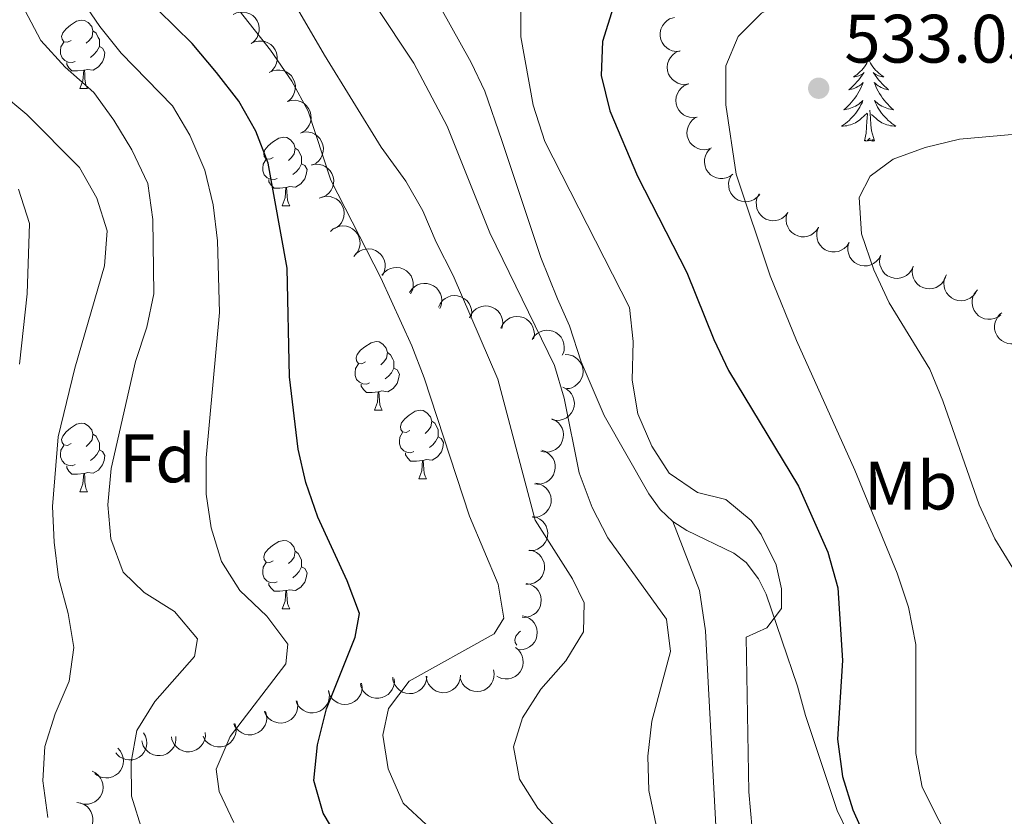
# Model space of a CAD drawing. Units: metres. Extents: x 631127 to 635638, y 699406 to 702460.
# Drawn here: x 632570 to 632714, y 700534 to 700650 of the extents above; entities that cross this region are included whole.
import ezdxf
from ezdxf.enums import TextEntityAlignment as Align

# ---------------------------------------------------------------- set-up
doc = ezdxf.new("R2010")
doc.units = ezdxf.units.M
doc.header["$MEASUREMENT"] = 0
doc.linetypes.add('DGN Style 3', pattern=[79.023728, 56.44552, -22.578208])
for name, color, linetype, lineweight in [('Carátula', 7, 'Continuous', 0), ('Elementos auxiliares', 7, 'Continuous', 0), ('Entidades rústicas y varios', 7, 'Continuous', 0), ('Relieve y altimetría', 7, 'Continuous', 0), ('Textos de rotulación', 7, 'Continuous', 0), ('Viales y ferrocarril', 7, 'Continuous', 0)]:
    doc.layers.add(name, color=color, linetype=linetype, lineweight=lineweight)
doc.styles.add('Style-Arial', font='txt')
doc.styles.add('Style-Arial Narrow', font='txt')

# ---------------------------------------------------------------- blocks, each defined once
blk = doc.blocks.new('5PATER_63')
at = {"layer": 'Relieve y altimetría', "linetype": 'Continuous', "lineweight": 0}
h = blk.add_hatch(color=250, dxfattribs=at)
edge = h.paths.add_edge_path()
edge.add_ellipse((0, 0), major_axis=(-1.1, -1.11), ratio=0.999422, start_angle=0, end_angle=360)

msp = doc.modelspace()

# ---------------------------------------------------------------- linework, layer by layer
at = {"layer": 'Carátula', "color": 7, "linetype": 'Continuous', "lineweight": 0}
msp.add_3dface([(631183.963, 699405.689), (635638.142, 699490.985), (635581.278, 702460.451), (631127.1, 702375.156)], dxfattribs=at)
at = {"layer": 'Elementos auxiliares', "color": 250, "linetype": 'Continuous', "lineweight": 0}
msp.add_3dface([(632047.42, 699816.19, 416.73), (632003.66, 702129.47, 413.138), (635429.76, 702195.1, 488.219), (635474.66, 699881.82, 453.356)], dxfattribs=at)
at = {"layer": 'Entidades rústicas y varios', "color": 92, "linetype": 'Continuous', "lineweight": 0, "flags": 128}
for points, elevation in [([(632601.01, 700651.091), (632601.515, 700651.338), (632602.089, 700651.458), (632602.571, 700651.459), (632603.008, 700651.371), (632603.469, 700651.198), (632603.886, 700650.936), (632604.241, 700650.597), (632604.523, 700650.181), (632604.727, 700649.717), (632604.829, 700649.22), (632604.82, 700648.668), (632604.711, 700648.208), (632604.521, 700647.751), (632604.253, 700647.338), (632603.979, 700647.074), (632603.66, 700646.851)], 506.454), ([(632666.383, 700645.726), (632665.822, 700645.697), (632665.247, 700645.81), (632664.803, 700645.998), (632664.435, 700646.249), (632664.078, 700646.589), (632663.797, 700646.993), (632663.603, 700647.444), (632663.506, 700647.937), (632663.5, 700648.444), (632663.601, 700648.941), (632663.824, 700649.446), (632664.104, 700649.827), (632664.458, 700650.173), (632664.866, 700650.448), (632665.222, 700650.584), (632665.602, 700650.664)], 532.093), ([(632603.66, 700646.851), (632604.165, 700647.098), (632604.739, 700647.218), (632605.221, 700647.219), (632605.658, 700647.131), (632606.119, 700646.958), (632606.536, 700646.696), (632606.891, 700646.357), (632607.173, 700645.941), (632607.377, 700645.477), (632607.479, 700644.98), (632607.47, 700644.428), (632607.361, 700643.968), (632607.171, 700643.512), (632606.903, 700643.098), (632606.629, 700642.834), (632606.31, 700642.611)], 506.454), ([(632667.652, 700640.946), (632667.095, 700640.864), (632666.512, 700640.923), (632666.053, 700641.068), (632665.663, 700641.284), (632665.275, 700641.588), (632664.958, 700641.964), (632664.721, 700642.394), (632664.578, 700642.876), (632664.525, 700643.38), (632664.578, 700643.885), (632664.753, 700644.408), (632664.995, 700644.814), (632665.315, 700645.192), (632665.695, 700645.504), (632666.037, 700645.673), (632666.408, 700645.789)], 532.614), ([(632606.31, 700642.611), (632606.815, 700642.858), (632607.389, 700642.978), (632607.871, 700642.979), (632608.308, 700642.891), (632608.769, 700642.718), (632609.186, 700642.456), (632609.541, 700642.117), (632609.823, 700641.701), (632610.027, 700641.237), (632610.129, 700640.74), (632610.12, 700640.188), (632610.011, 700639.728), (632609.821, 700639.272), (632609.553, 700638.858), (632609.279, 700638.594), (632608.96, 700638.371)], 506.454), ([(632668.895, 700636.104), (632668.339, 700636.022), (632667.756, 700636.081), (632667.296, 700636.225), (632666.906, 700636.441), (632666.519, 700636.746), (632666.201, 700637.122), (632665.965, 700637.552), (632665.822, 700638.033), (632665.768, 700638.538), (632665.822, 700639.043), (632665.997, 700639.565), (632666.239, 700639.971), (632666.559, 700640.349), (632666.939, 700640.662), (632667.281, 700640.831), (632667.651, 700640.947)], 532.666), ([(632608.962, 700638.374), (632609.5, 700638.535), (632610.086, 700638.562), (632610.562, 700638.485), (632610.979, 700638.328), (632611.406, 700638.083), (632611.775, 700637.757), (632612.071, 700637.366), (632612.282, 700636.91), (632612.409, 700636.419), (632612.429, 700635.912), (632612.332, 700635.369), (632612.151, 700634.933), (632611.89, 700634.512), (632611.559, 700634.148), (632611.245, 700633.931), (632610.895, 700633.763)], 506.531), ([(632671.012, 700631.585), (632670.485, 700631.39), (632669.902, 700631.328), (632669.422, 700631.374), (632668.996, 700631.505), (632668.554, 700631.723), (632668.166, 700632.025), (632667.845, 700632.397), (632667.606, 700632.839), (632667.45, 700633.321), (632667.397, 700633.826), (632667.46, 700634.374), (632667.614, 700634.821), (632667.849, 700635.257), (632668.156, 700635.641), (632668.456, 700635.877), (632668.794, 700636.067)], 532.739), ([(632610.962, 700633.806), (632611.512, 700633.921), (632612.097, 700633.896), (632612.565, 700633.779), (632612.967, 700633.586), (632613.372, 700633.305), (632613.711, 700632.948), (632613.972, 700632.533), (632614.143, 700632.06), (632614.226, 700631.56), (632614.202, 700631.053), (632614.059, 700630.521), (632613.84, 700630.102), (632613.543, 700629.706), (632613.182, 700629.371), (632612.851, 700629.182), (632612.488, 700629.045)], 506.867), ([(632674.127, 700627.736), (632673.672, 700627.406), (632673.128, 700627.189), (632672.653, 700627.104), (632672.208, 700627.115), (632671.723, 700627.206), (632671.268, 700627.392), (632670.859, 700627.664), (632670.51, 700628.025), (632670.229, 700628.448), (632670.042, 700628.92), (632669.956, 700629.464), (632669.983, 700629.936), (632670.092, 700630.419), (632670.284, 700630.872), (632670.509, 700631.18), (632670.784, 700631.454)], 533.05), ([(632612.472, 700629.094), (632613.022, 700629.208), (632613.608, 700629.183), (632614.075, 700629.066), (632614.477, 700628.874), (632614.882, 700628.592), (632615.221, 700628.236), (632615.482, 700627.82), (632615.653, 700627.348), (632615.736, 700626.847), (632615.713, 700626.34), (632615.569, 700625.808), (632615.351, 700625.389), (632615.054, 700624.993), (632614.693, 700624.658), (632614.361, 700624.47), (632613.998, 700624.332)], 507.579), ([(632678.052, 700624.79), (632677.687, 700624.362), (632677.21, 700624.022), (632676.769, 700623.827), (632676.334, 700623.732), (632675.841, 700623.706), (632675.355, 700623.779), (632674.893, 700623.947), (632674.469, 700624.215), (632674.096, 700624.559), (632673.803, 700624.974), (632673.59, 700625.482), (632673.505, 700625.947), (632673.496, 700626.442), (632673.576, 700626.928), (632673.721, 700627.28), (632673.924, 700627.612)], 533.886), ([(632682.1, 700622.023), (632681.735, 700621.594), (632681.258, 700621.254), (632680.817, 700621.06), (632680.382, 700620.965), (632679.889, 700620.939), (632679.403, 700621.012), (632678.941, 700621.18), (632678.517, 700621.448), (632678.144, 700621.792), (632677.851, 700622.206), (632677.638, 700622.715), (632677.553, 700623.18), (632677.544, 700623.675), (632677.624, 700624.16), (632677.769, 700624.513), (632677.972, 700624.844)], 534.863), ([(632613.616, 700624.229), (632614.139, 700624.434), (632614.721, 700624.509), (632615.201, 700624.472), (632615.63, 700624.35), (632616.076, 700624.141), (632616.471, 700623.847), (632616.798, 700623.481), (632617.046, 700623.044), (632617.213, 700622.565), (632617.275, 700622.062), (632617.223, 700621.513), (632617.078, 700621.063), (632616.853, 700620.622), (632616.553, 700620.232), (632616.259, 700619.99), (632615.924, 700619.793)], 508.296), ([(632686.645, 700619.965), (632686.342, 700619.491), (632685.916, 700619.09), (632685.505, 700618.837), (632685.087, 700618.684), (632684.602, 700618.591), (632684.111, 700618.598), (632683.631, 700618.701), (632683.173, 700618.909), (632682.757, 700619.2), (632682.411, 700619.57), (632682.131, 700620.045), (632681.983, 700620.495), (632681.908, 700620.984), (632681.92, 700621.476), (632682.017, 700621.844), (632682.173, 700622.2)], 535.295), ([(632615.244, 700619.359), (632615.664, 700619.732), (632616.184, 700620.002), (632616.649, 700620.133), (632617.093, 700620.166), (632617.584, 700620.123), (632618.055, 700619.982), (632618.489, 700619.751), (632618.872, 700619.426), (632619.193, 700619.033), (632619.425, 700618.582), (632619.564, 700618.048), (632619.583, 700617.576), (632619.522, 700617.085), (632619.375, 700616.615), (632619.182, 700616.287), (632618.935, 700615.987)], 509.136), ([(632691.111, 700617.733), (632690.808, 700617.26), (632690.382, 700616.858), (632689.971, 700616.605), (632689.552, 700616.452), (632689.068, 700616.359), (632688.576, 700616.366), (632688.096, 700616.47), (632687.639, 700616.677), (632687.223, 700616.968), (632686.877, 700617.338), (632686.596, 700617.813), (632686.449, 700618.263), (632686.373, 700618.752), (632686.386, 700619.244), (632686.483, 700619.613), (632686.638, 700619.969)], 535.57), ([(632695.749, 700615.87), (632695.482, 700615.375), (632695.086, 700614.943), (632694.695, 700614.66), (632694.289, 700614.477), (632693.813, 700614.348), (632693.322, 700614.319), (632692.836, 700614.386), (632692.365, 700614.56), (632691.928, 700614.818), (632691.555, 700615.162), (632691.241, 700615.615), (632691.061, 700616.052), (632690.949, 700616.534), (632690.925, 700617.026), (632690.994, 700617.401), (632691.123, 700617.768)], 535.714), ([(632618.683, 700615.703), (632619.04, 700616.136), (632619.512, 700616.483), (632619.951, 700616.684), (632620.385, 700616.786), (632620.876, 700616.819), (632621.364, 700616.753), (632621.828, 700616.592), (632622.257, 700616.331), (632622.635, 700615.992), (632622.933, 700615.582), (632623.154, 700615.077), (632623.246, 700614.613), (632623.262, 700614.119), (632623.19, 700613.632), (632623.049, 700613.277), (632622.852, 700612.943)], 509.625), ([(632700.469, 700614.235), (632700.244, 700613.72), (632699.885, 700613.256), (632699.519, 700612.943), (632699.129, 700612.727), (632698.666, 700612.56), (632698.179, 700612.49), (632697.688, 700612.517), (632697.204, 700612.651), (632696.748, 700612.873), (632696.348, 700613.185), (632695.998, 700613.611), (632695.782, 700614.032), (632695.631, 700614.503), (632695.567, 700614.991), (632695.605, 700615.37), (632695.703, 700615.746)], 535.781), ([(632622.796, 700612.979), (632623.154, 700613.413), (632623.626, 700613.76), (632624.064, 700613.961), (632624.498, 700614.062), (632624.99, 700614.096), (632625.478, 700614.03), (632625.942, 700613.869), (632626.37, 700613.608), (632626.748, 700613.269), (632627.047, 700612.859), (632627.268, 700612.354), (632627.36, 700611.89), (632627.376, 700611.396), (632627.304, 700610.909), (632627.163, 700610.554), (632626.966, 700610.22)], 510.439), ([(632705.21, 700612.667), (632704.976, 700612.156), (632704.609, 700611.699), (632704.237, 700611.392), (632703.844, 700611.183), (632703.377, 700611.023), (632702.889, 700610.962), (632702.4, 700610.998), (632701.918, 700611.14), (632701.465, 700611.37), (632701.071, 700611.689), (632700.728, 700612.12), (632700.52, 700612.545), (632700.377, 700613.019), (632700.321, 700613.508), (632700.366, 700613.886), (632700.47, 700614.26)], 535.987), ([(632709.628, 700610.44), (632709.29, 700609.991), (632708.834, 700609.624), (632708.405, 700609.403), (632707.976, 700609.283), (632707.486, 700609.228), (632706.996, 700609.272), (632706.526, 700609.412), (632706.086, 700609.654), (632705.693, 700609.976), (632705.376, 700610.372), (632705.133, 700610.867), (632705.021, 700611.326), (632704.983, 700611.82), (632705.034, 700612.31), (632705.158, 700612.67), (632705.341, 700613.013)], 536.487), ([(632626.842, 700610.447), (632627.159, 700610.911), (632627.597, 700611.3), (632628.015, 700611.54), (632628.438, 700611.68), (632628.925, 700611.758), (632629.417, 700611.737), (632629.893, 700611.619), (632630.344, 700611.397), (632630.751, 700611.095), (632631.086, 700610.714), (632631.352, 700610.23), (632631.485, 700609.777), (632631.546, 700609.286), (632631.519, 700608.794), (632631.411, 700608.429), (632631.245, 700608.077)], 511.882), ([(632713.33, 700607.186), (632712.882, 700606.846), (632712.343, 700606.616), (632711.87, 700606.521), (632711.425, 700606.522), (632710.938, 700606.602), (632710.479, 700606.778), (632710.064, 700607.04), (632709.707, 700607.393), (632709.416, 700607.809), (632709.219, 700608.277), (632709.12, 700608.819), (632709.137, 700609.292), (632709.235, 700609.777), (632709.417, 700610.234), (632709.635, 700610.547), (632709.904, 700610.828)], 536.915), ([(632631.048, 700608.279), (632631.283, 700608.79), (632631.649, 700609.247), (632632.021, 700609.554), (632632.415, 700609.763), (632632.881, 700609.922), (632633.369, 700609.983), (632633.859, 700609.947), (632634.341, 700609.805), (632634.793, 700609.575), (632635.187, 700609.255), (632635.53, 700608.824), (632635.738, 700608.399), (632635.881, 700607.925), (632635.936, 700607.436), (632635.892, 700607.058), (632635.787, 700606.684)], 513.478), ([(632635.589, 700606.749), (632635.821, 700607.261), (632636.187, 700607.719), (632636.557, 700608.027), (632636.95, 700608.238), (632637.416, 700608.399), (632637.904, 700608.462), (632638.394, 700608.427), (632638.876, 700608.287), (632639.329, 700608.058), (632639.724, 700607.74), (632640.069, 700607.31), (632640.278, 700606.886), (632640.423, 700606.413), (632640.48, 700605.924), (632640.437, 700605.545), (632640.333, 700605.171)], 514.892), ([(632716.296, 700603.348), (632715.801, 700603.081), (632715.233, 700602.938), (632714.751, 700602.917), (632714.311, 700602.987), (632713.843, 700603.142), (632713.416, 700603.387), (632713.047, 700603.711), (632712.749, 700604.115), (632712.526, 700604.571), (632712.404, 700605.063), (632712.39, 700605.614), (632712.48, 700606.078), (632712.652, 700606.543), (632712.903, 700606.966), (632713.166, 700607.241), (632713.476, 700607.477)], 538.072), ([(632640.194, 700605.217), (632640.427, 700605.728), (632640.792, 700606.187), (632641.163, 700606.495), (632641.555, 700606.706), (632642.022, 700606.866), (632642.509, 700606.929), (632642.999, 700606.895), (632643.481, 700606.754), (632643.934, 700606.526), (632644.33, 700606.208), (632644.674, 700605.777), (632644.884, 700605.353), (632645.028, 700604.88), (632645.085, 700604.391), (632645.042, 700604.012), (632644.938, 700603.638)], 516.093), ([(632644.75, 700603.574), (632645.063, 700604.041), (632645.498, 700604.433), (632645.914, 700604.677), (632646.336, 700604.821), (632646.822, 700604.904), (632647.313, 700604.886), (632647.791, 700604.773), (632648.244, 700604.555), (632648.653, 700604.256), (632648.992, 700603.878), (632649.262, 700603.397), (632649.399, 700602.945), (632649.465, 700602.454), (632649.441, 700601.962), (632649.337, 700601.596), (632649.173, 700601.243)], 517.304), ([(632649.568, 700601.361), (632650.129, 700601.332), (632650.689, 700601.159), (632651.111, 700600.926), (632651.451, 700600.637), (632651.77, 700600.262), (632652.007, 700599.83), (632652.154, 700599.362), (632652.198, 700598.861), (632652.151, 700598.356), (632651.999, 700597.872), (632651.724, 700597.394), (632651.406, 700597.045), (632651.018, 700596.738), (632650.583, 700596.506), (632650.215, 700596.408), (632649.828, 700596.368)], 518.386), ([(632649.243, 700596.57), (632649.753, 700596.333), (632650.207, 700595.963), (632650.512, 700595.589), (632650.719, 700595.194), (632650.875, 700594.727), (632650.933, 700594.238), (632650.894, 700593.749), (632650.748, 700593.268), (632650.516, 700592.817), (632650.194, 700592.425), (632649.76, 700592.085), (632649.334, 700591.879), (632648.859, 700591.74), (632648.37, 700591.687), (632647.992, 700591.734), (632647.618, 700591.842)], 517.594), ([(632647.661, 700591.965), (632648.17, 700591.727), (632648.625, 700591.358), (632648.929, 700590.984), (632649.136, 700590.589), (632649.292, 700590.122), (632649.35, 700589.633), (632649.311, 700589.144), (632649.166, 700588.663), (632648.933, 700588.212), (632648.611, 700587.82), (632648.177, 700587.479), (632647.752, 700587.274), (632647.277, 700587.134), (632646.787, 700587.082), (632646.409, 700587.129), (632646.036, 700587.236)], 516.46), ([(632646.192, 700587.34), (632646.724, 700587.16), (632647.217, 700586.843), (632647.561, 700586.505), (632647.81, 700586.135), (632648.016, 700585.688), (632648.128, 700585.209), (632648.143, 700584.718), (632648.051, 700584.224), (632647.87, 700583.75), (632647.593, 700583.325), (632647.2, 700582.939), (632646.799, 700582.688), (632646.343, 700582.497), (632645.862, 700582.391), (632645.481, 700582.396), (632645.098, 700582.461)], 515.274), ([(632645.306, 700582.535), (632645.856, 700582.419), (632646.382, 700582.162), (632646.764, 700581.867), (632647.055, 700581.529), (632647.313, 700581.109), (632647.48, 700580.647), (632647.553, 700580.161), (632647.52, 700579.66), (632647.396, 700579.168), (632647.171, 700578.713), (632646.826, 700578.283), (632646.457, 700577.987), (632646.027, 700577.743), (632645.562, 700577.581), (632645.183, 700577.541), (632644.795, 700577.561)], 514.252), ([(632644.805, 700577.659), (632645.355, 700577.543), (632645.881, 700577.286), (632646.262, 700576.991), (632646.553, 700576.653), (632646.811, 700576.233), (632646.979, 700575.771), (632647.052, 700575.285), (632647.019, 700574.784), (632646.894, 700574.292), (632646.67, 700573.837), (632646.324, 700573.407), (632645.956, 700573.111), (632645.526, 700572.867), (632645.061, 700572.705), (632644.681, 700572.665), (632644.293, 700572.685)], 513.266), ([(632644.317, 700572.745), (632644.868, 700572.634), (632645.397, 700572.382), (632645.781, 700572.09), (632646.075, 700571.756), (632646.337, 700571.338), (632646.509, 700570.877), (632646.586, 700570.392), (632646.558, 700569.891), (632646.438, 700569.398), (632646.218, 700568.941), (632645.877, 700568.508), (632645.511, 700568.208), (632645.083, 700567.96), (632644.62, 700567.794), (632644.241, 700567.75), (632643.853, 700567.766)], 512.487), ([(632643.897, 700567.87), (632644.444, 700567.743), (632644.965, 700567.475), (632645.34, 700567.172), (632645.624, 700566.829), (632645.873, 700566.403), (632646.031, 700565.938), (632646.094, 700565.451), (632646.05, 700564.95), (632645.916, 700564.461), (632645.682, 700564.011), (632645.328, 700563.588), (632644.953, 700563.299), (632644.518, 700563.065), (632644.049, 700562.913), (632643.67, 700562.881), (632643.282, 700562.908)], 511.516), ([(632643.311, 700563.142), (632643.859, 700563.015), (632644.38, 700562.747), (632644.755, 700562.444), (632645.039, 700562.1), (632645.288, 700561.675), (632645.446, 700561.209), (632645.508, 700560.722), (632645.465, 700560.222), (632645.33, 700559.732), (632645.096, 700559.282), (632644.742, 700558.86), (632644.368, 700558.571), (632643.932, 700558.336), (632643.464, 700558.184), (632643.084, 700558.152), (632642.697, 700558.18)], 510), ([(632642.307, 700558.496), (632642.746, 700558.146), (632643.101, 700557.679), (632643.309, 700557.245), (632643.417, 700556.812), (632643.459, 700556.321), (632643.401, 700555.833), (632643.248, 700555.366), (632642.994, 700554.933), (632642.662, 700554.549), (632642.256, 700554.244), (632641.755, 700554.015), (632641.293, 700553.915), (632640.798, 700553.891), (632640.31, 700553.955), (632639.954, 700554.09), (632639.616, 700554.282)], 508.717), ([(632629.359, 700554.31), (632629.316, 700553.75), (632629.13, 700553.194), (632628.887, 700552.778), (632628.59, 700552.445), (632628.208, 700552.134), (632627.771, 700551.908), (632627.299, 700551.772), (632626.798, 700551.739), (632626.294, 700551.798), (632625.814, 700551.962), (632625.342, 700552.248), (632625, 700552.574), (632624.702, 700552.969), (632624.481, 700553.409), (632624.392, 700553.78), (632624.361, 700554.167)], 505.67), ([(632634.277, 700554.451), (632634.235, 700553.891), (632634.048, 700553.335), (632633.806, 700552.919), (632633.509, 700552.586), (632633.126, 700552.276), (632632.69, 700552.049), (632632.218, 700551.913), (632631.717, 700551.88), (632631.213, 700551.94), (632630.732, 700552.103), (632630.261, 700552.389), (632629.919, 700552.715), (632629.621, 700553.11), (632629.4, 700553.55), (632629.311, 700553.921), (632629.28, 700554.308)], 506.556), ([(632639.095, 700555.237), (632639.191, 700554.683), (632639.146, 700554.099), (632639.013, 700553.635), (632638.808, 700553.24), (632638.513, 700552.845), (632638.145, 700552.518), (632637.721, 700552.271), (632637.243, 700552.116), (632636.74, 700552.05), (632636.234, 700552.09), (632635.707, 700552.252), (632635.295, 700552.484), (632634.91, 700552.794), (632634.587, 700553.166), (632634.41, 700553.504), (632634.285, 700553.871)], 507.454), ([(632619.82, 700553.264), (632619.899, 700552.707), (632619.836, 700552.125), (632619.689, 700551.666), (632619.471, 700551.277), (632619.164, 700550.891), (632618.786, 700550.576), (632618.354, 700550.342), (632617.872, 700550.202), (632617.367, 700550.152), (632616.863, 700550.208), (632616.341, 700550.386), (632615.937, 700550.631), (632615.561, 700550.953), (632615.25, 700551.335), (632615.083, 700551.678), (632614.97, 700552.049)], 502.886), ([(632624.592, 700553.925), (632624.612, 700553.363), (632624.489, 700552.79), (632624.294, 700552.349), (632624.036, 700551.986), (632623.69, 700551.635), (632623.282, 700551.361), (632622.828, 700551.174), (632622.333, 700551.085), (632621.826, 700551.088), (632621.33, 700551.197), (632620.83, 700551.429), (632620.454, 700551.715), (632620.114, 700552.075), (632619.845, 700552.487), (632619.715, 700552.845), (632619.641, 700553.227)], 504.235), ([(632614.988, 700552.201), (632615.103, 700551.65), (632615.08, 700551.065), (632614.963, 700550.597), (632614.771, 700550.195), (632614.49, 700549.79), (632614.134, 700549.45), (632613.719, 700549.188), (632613.247, 700549.017), (632612.746, 700548.933), (632612.239, 700548.956), (632611.707, 700549.099), (632611.287, 700549.317), (632610.891, 700549.613), (632610.556, 700549.974), (632610.367, 700550.305), (632610.229, 700550.668)], 502.126), ([(632610.358, 700550.71), (632610.473, 700550.159), (632610.449, 700549.574), (632610.332, 700549.106), (632610.14, 700548.704), (632609.86, 700548.299), (632609.504, 700547.959), (632609.088, 700547.697), (632608.616, 700547.526), (632608.116, 700547.442), (632607.609, 700547.465), (632607.076, 700547.608), (632606.657, 700547.826), (632606.261, 700548.122), (632605.925, 700548.483), (632605.736, 700548.814), (632605.598, 700549.177)], 500.97), ([(632605.78, 700549.144), (632605.931, 700548.603), (632605.946, 700548.017), (632605.86, 700547.543), (632605.695, 700547.129), (632605.442, 700546.706), (632605.109, 700546.344), (632604.712, 700546.055), (632604.252, 700545.853), (632603.758, 700545.736), (632603.251, 700545.726), (632602.71, 700545.833), (632602.277, 700546.023), (632601.862, 700546.293), (632601.504, 700546.63), (632601.293, 700546.948), (632601.132, 700547.301)], 499.718), ([(632601.286, 700547.363), (632601.437, 700546.821), (632601.452, 700546.236), (632601.367, 700545.761), (632601.202, 700545.347), (632600.948, 700544.924), (632600.615, 700544.562), (632600.218, 700544.273), (632599.758, 700544.071), (632599.265, 700543.954), (632598.757, 700543.944), (632598.217, 700544.051), (632597.784, 700544.241), (632597.369, 700544.511), (632597.01, 700544.848), (632596.8, 700545.166), (632596.638, 700545.52)], 498.439), ([(632587.939, 700546.012), (632588.22, 700545.525), (632588.38, 700544.961), (632588.414, 700544.48), (632588.357, 700544.039), (632588.216, 700543.566), (632587.983, 700543.133), (632587.67, 700542.755), (632587.275, 700542.445), (632586.825, 700542.209), (632586.336, 700542.073), (632585.786, 700542.044), (632585.319, 700542.12), (632584.85, 700542.279), (632584.42, 700542.517), (632584.137, 700542.773), (632583.893, 700543.075)], 491.403), ([(632596.959, 700546.045), (632596.97, 700545.483), (632596.838, 700544.912), (632596.636, 700544.474), (632596.373, 700544.115), (632596.022, 700543.769), (632595.609, 700543.501), (632595.153, 700543.321), (632594.657, 700543.24), (632594.15, 700543.25), (632593.656, 700543.366), (632593.159, 700543.606), (632592.787, 700543.898), (632592.453, 700544.262), (632592.19, 700544.679), (632592.066, 700545.039), (632591.998, 700545.422)], 496.4), ([(632592.652, 700545.495), (632592.667, 700544.933), (632592.539, 700544.362), (632592.34, 700543.922), (632592.079, 700543.561), (632591.73, 700543.213), (632591.319, 700542.943), (632590.864, 700542.759), (632590.368, 700542.675), (632589.861, 700542.682), (632589.366, 700542.796), (632588.868, 700543.032), (632588.495, 700543.321), (632588.158, 700543.684), (632587.893, 700544.099), (632587.766, 700544.458), (632587.695, 700544.84)], 493.923), ([(632584.18, 700543.749), (632584.552, 700543.328), (632584.821, 700542.807), (632584.951, 700542.343), (632584.983, 700541.899), (632584.939, 700541.408), (632584.797, 700540.937), (632584.565, 700540.504), (632584.24, 700540.121), (632583.846, 700539.801), (632583.394, 700539.57), (632582.861, 700539.432), (632582.388, 700539.414), (632581.897, 700539.475), (632581.428, 700539.623), (632581.1, 700539.817), (632580.8, 700540.065)], 488.976), ([(632580.39, 700540.408), (632580.893, 700540.157), (632581.337, 700539.775), (632581.632, 700539.393), (632581.828, 700538.993), (632581.972, 700538.522), (632582.017, 700538.032), (632581.965, 700537.544), (632581.807, 700537.067), (632581.562, 700536.622), (632581.23, 700536.239), (632580.787, 700535.91), (632580.356, 700535.716), (632579.878, 700535.589), (632579.387, 700535.55), (632579.01, 700535.607), (632578.64, 700535.724)], 488.208), ([(632578.177, 700535.824), (632578.732, 700535.731), (632579.268, 700535.495), (632579.661, 700535.215), (632579.965, 700534.89), (632580.24, 700534.48), (632580.426, 700534.025), (632580.518, 700533.543), (632580.505, 700533.04), (632580.4, 700532.544), (632580.194, 700532.08), (632579.866, 700531.637), (632579.51, 700531.326), (632579.09, 700531.065), (632578.632, 700530.885), (632578.254, 700530.83), (632577.866, 700530.834)], 488.315)]:
    msp.add_lwpolyline(points, dxfattribs=dict(at, elevation=elevation))
for points in [[(632577.325, 700647.323), (632576.795, 700647.058), (632576.265, 700647.113), (632576, 700647.483), (632575.945, 700647.908), (632576.105, 700648.428), (632576.585, 700649.023), (632577.22, 700649.553), (632578.12, 700650.138), (632578.865, 700650.298), (632579.29, 700650.243), (632579.82, 700649.928), (632580.35, 700649.343), (632580.51, 700648.703), (632580.4, 700647.853), (632579.975, 700647.323), (632579.555, 700646.898)], [(632580.51, 700648.703), (632580.985, 700648.388), (632581.3, 700647.748), (632581.46, 700647.428), (632581.46, 700646.848), (632581.46, 700646.423), (632581.09, 700645.733), (632580.67, 700645.253), (632580.19, 700644.833)], [(632577.91, 700644.243), (632577.485, 700644.083), (632576.9, 700644.143), (632576.425, 700644.353), (632576, 700644.778), (632575.785, 700645.363), (632575.785, 700645.783), (632575.84, 700646.368), (632576.265, 700647.058)], [(632581.46, 700646.423), (632581.915, 700646.173), (632582.26, 700645.558), (632582.15, 700644.833), (632581.94, 700644.193), (632581.355, 700643.453), (632580.56, 700642.973), (632579.71, 700643.078), (632579.28, 700642.948)], [(632579.17, 700642.948), (632578.28, 700642.863), (632577.435, 700642.863), (632577.01, 700643.293), (632576.69, 700643.768), (632576.69, 700644.083)], [(632693.98, 700644.479), (632693.869, 700644.26), (632693.714, 700643.985), (632693.546, 700643.719), (632693.364, 700643.462), (632693.17, 700643.214), (632692.963, 700642.976), (632692.744, 700642.75), (632692.514, 700642.534), (632692.274, 700642.331), (632692.023, 700642.14), (632691.763, 700641.962), (632691.962, 700641.985), (632692.165, 700642.023), (632692.364, 700642.078), (632692.559, 700642.147), (632692.748, 700642.232), (632692.929, 700642.331), (632693.103, 700642.443), (632693.308, 700642.634), (632693.267, 700642.569), (632693.037, 700642.224), (632692.794, 700641.888), (632692.538, 700641.562), (632692.27, 700641.246), (632691.99, 700640.941), (632691.698, 700640.647), (632691.395, 700640.364), (632691.082, 700640.093), (632691.206, 700640.116), (632691.452, 700640.174), (632691.694, 700640.247), (632691.93, 700640.335), (632692.161, 700640.438), (632692.384, 700640.556), (632692.6, 700640.687), (632692.807, 700640.832), (632693.004, 700640.989), (632693.191, 700641.159), (632693.103, 700640.937), (632692.947, 700640.576), (632692.776, 700640.222), (632692.591, 700639.875), (632692.391, 700639.535), (632692.179, 700639.204), (632691.952, 700638.882), (632691.713, 700638.57), (632691.462, 700638.267), (632691.198, 700637.975), (632690.923, 700637.694), (632690.636, 700637.424), (632690.339, 700637.166), (632690.535, 700637.191), (632690.802, 700637.238), (632691.065, 700637.301), (632691.324, 700637.38), (632691.579, 700637.474), (632691.827, 700637.582), (632692.068, 700637.705), (632692.302, 700637.843), (632692.527, 700637.993), (632692.743, 700638.157), (632692.949, 700638.333), (632693.144, 700638.521), (632693.003, 700638.194), (632692.848, 700637.873), (632692.679, 700637.559), (632692.496, 700637.254), (632692.299, 700636.957), (632692.089, 700636.669), (632691.866, 700636.391), (632691.631, 700636.123), (632691.385, 700635.865), (632691.127, 700635.62), (632690.858, 700635.386), (632690.579, 700635.164), (632690.29, 700634.955), (632690, 700634.764), (632690.265, 700634.773), (632690.528, 700634.798), (632690.79, 700634.839), (632691.049, 700634.896), (632691.304, 700634.968), (632691.554, 700635.055), (632691.798, 700635.158), (632692.036, 700635.274), (632692.266, 700635.405), (632692.488, 700635.55), (632692.701, 700635.708), (632692.904, 700635.878), (632693.752, 700636.677)], [(632693.98, 700644.479), (632694.091, 700644.26), (632694.246, 700643.985), (632694.414, 700643.719), (632694.596, 700643.462), (632694.79, 700643.214), (632694.997, 700642.976), (632695.216, 700642.75), (632695.446, 700642.534), (632695.686, 700642.331), (632695.937, 700642.14), (632696.197, 700641.962), (632695.998, 700641.985), (632695.795, 700642.023), (632695.596, 700642.078), (632695.401, 700642.147), (632695.212, 700642.232), (632695.031, 700642.331), (632694.857, 700642.443), (632694.652, 700642.634), (632694.693, 700642.569), (632694.923, 700642.224), (632695.166, 700641.888), (632695.422, 700641.562), (632695.69, 700641.246), (632695.97, 700640.941), (632696.262, 700640.647), (632696.565, 700640.364), (632696.878, 700640.093), (632696.754, 700640.116), (632696.508, 700640.174), (632696.266, 700640.247), (632696.03, 700640.335), (632695.799, 700640.438), (632695.576, 700640.556), (632695.36, 700640.687), (632695.153, 700640.832), (632694.956, 700640.989), (632694.769, 700641.159), (632694.857, 700640.937), (632695.013, 700640.576), (632695.184, 700640.222), (632695.369, 700639.875), (632695.569, 700639.535), (632695.781, 700639.204), (632696.008, 700638.882), (632696.247, 700638.57), (632696.498, 700638.267), (632696.762, 700637.975), (632697.037, 700637.694), (632697.324, 700637.424), (632697.621, 700637.166), (632697.425, 700637.191), (632697.158, 700637.238), (632696.895, 700637.301), (632696.636, 700637.38), (632696.381, 700637.474), (632696.133, 700637.582), (632695.892, 700637.705), (632695.658, 700637.843), (632695.433, 700637.993), (632695.217, 700638.157), (632695.011, 700638.333), (632694.816, 700638.521), (632694.957, 700638.194), (632695.112, 700637.873), (632695.281, 700637.559), (632695.464, 700637.254), (632695.661, 700636.957), (632695.871, 700636.669), (632696.094, 700636.391), (632696.329, 700636.123), (632696.575, 700635.865), (632696.833, 700635.62), (632697.102, 700635.386), (632697.381, 700635.164), (632697.67, 700634.955), (632697.96, 700634.764), (632697.695, 700634.773), (632697.432, 700634.798), (632697.17, 700634.839), (632696.911, 700634.896), (632696.656, 700634.968), (632696.406, 700635.055), (632696.162, 700635.158), (632695.924, 700635.274), (632695.694, 700635.405), (632695.472, 700635.55), (632695.259, 700635.708), (632695.056, 700635.878), (632694.398, 700636.498)], [(632578.625, 700640.263), (632579.06, 700641.423), (632579.17, 700642.948), (632579.28, 700642.948), (632579.315, 700642.363), (632579.35, 700641.678), (632579.42, 700641.063), (632579.535, 700640.663), (632579.75, 700640.263)], [(632578.625, 700640.263), (632579.75, 700640.263)], [(632693.361, 700632.628), (632693.606, 700633.746), (632693.719, 700635.488), (632693.767, 700635.921), (632693.83, 700636.644)], [(632694.831, 700632.628), (632694.402, 700634.068), (632694.311, 700634.972), (632694.265, 700635.921), (632694.163, 700637.085)], [(632606.902, 700630.18), (632606.372, 700629.915), (632605.842, 700629.97), (632605.577, 700630.34), (632605.522, 700630.765), (632605.682, 700631.285), (632606.162, 700631.88), (632606.797, 700632.41), (632607.697, 700632.995), (632608.442, 700633.155), (632608.867, 700633.1), (632609.397, 700632.785), (632609.927, 700632.2), (632610.087, 700631.56), (632609.977, 700630.71), (632609.552, 700630.18), (632609.132, 700629.755)], [(632694.831, 700632.628), (632694.657, 700632.56), (632694.638, 700632.799), (632694.448, 700632.577), (632694.327, 700632.78), (632694.206, 700632.672), (632693.936, 700632.618), (632694.132, 700633.011), (632693.747, 700632.631), (632693.559, 700632.577), (632693.518, 700632.739), (632693.361, 700632.628)], [(632610.087, 700631.56), (632610.562, 700631.245), (632610.877, 700630.605), (632611.037, 700630.285), (632611.037, 700629.705), (632611.037, 700629.28), (632610.667, 700628.59), (632610.247, 700628.11), (632609.767, 700627.69)], [(632607.487, 700627.1), (632607.062, 700626.94), (632606.477, 700627), (632606.002, 700627.21), (632605.577, 700627.635), (632605.362, 700628.22), (632605.362, 700628.64), (632605.417, 700629.225), (632605.842, 700629.915)], [(632611.037, 700629.28), (632611.492, 700629.03), (632611.837, 700628.415), (632611.727, 700627.69), (632611.517, 700627.05), (632610.932, 700626.31), (632610.137, 700625.83), (632609.287, 700625.935), (632608.857, 700625.805)], [(632608.747, 700625.805), (632607.857, 700625.72), (632607.012, 700625.72), (632606.587, 700626.15), (632606.267, 700626.625), (632606.267, 700626.94)], [(632608.202, 700623.12), (632608.637, 700624.28), (632608.747, 700625.805), (632608.857, 700625.805), (632608.892, 700625.22), (632608.927, 700624.535), (632608.997, 700623.92), (632609.112, 700623.52), (632609.327, 700623.12)], [(632608.202, 700623.12), (632609.327, 700623.12)], [(632620.405, 700600.271), (632619.875, 700600.006), (632619.345, 700600.061), (632619.08, 700600.431), (632619.025, 700600.856), (632619.185, 700601.376), (632619.665, 700601.971), (632620.3, 700602.501), (632621.2, 700603.086), (632621.945, 700603.246), (632622.37, 700603.191), (632622.9, 700602.876), (632623.43, 700602.291), (632623.59, 700601.651), (632623.48, 700600.801), (632623.055, 700600.271), (632622.635, 700599.846)], [(632623.59, 700601.651), (632624.065, 700601.336), (632624.38, 700600.696), (632624.54, 700600.376), (632624.54, 700599.796), (632624.54, 700599.371), (632624.17, 700598.681), (632623.75, 700598.201), (632623.27, 700597.781)], [(632620.99, 700597.191), (632620.565, 700597.031), (632619.98, 700597.091), (632619.505, 700597.301), (632619.08, 700597.726), (632618.865, 700598.311), (632618.865, 700598.731), (632618.92, 700599.316), (632619.345, 700600.006)], [(632624.54, 700599.371), (632624.995, 700599.121), (632625.34, 700598.506), (632625.23, 700597.781), (632625.02, 700597.141), (632624.435, 700596.401), (632623.64, 700595.921), (632622.79, 700596.026), (632622.36, 700595.896)], [(632622.25, 700595.896), (632621.36, 700595.811), (632620.515, 700595.811), (632620.09, 700596.241), (632619.77, 700596.716), (632619.77, 700597.031)], [(632621.705, 700593.211), (632622.14, 700594.371), (632622.25, 700595.896), (632622.36, 700595.896), (632622.395, 700595.311), (632622.43, 700594.626), (632622.5, 700594.011), (632622.615, 700593.611), (632622.83, 700593.211)], [(632621.705, 700593.211), (632622.83, 700593.211)], [(632626.88, 700590.236), (632626.35, 700589.971), (632625.82, 700590.026), (632625.555, 700590.396), (632625.5, 700590.821), (632625.66, 700591.341), (632626.14, 700591.936), (632626.775, 700592.466), (632627.675, 700593.051), (632628.42, 700593.211), (632628.845, 700593.156), (632629.375, 700592.841), (632629.905, 700592.256), (632630.065, 700591.616), (632629.955, 700590.766), (632629.53, 700590.236), (632629.11, 700589.811)], [(632577.325, 700588.331), (632576.795, 700588.066), (632576.265, 700588.121), (632576, 700588.491), (632575.945, 700588.916), (632576.105, 700589.436), (632576.585, 700590.031), (632577.22, 700590.561), (632578.12, 700591.146), (632578.865, 700591.306), (632579.29, 700591.251), (632579.82, 700590.936), (632580.35, 700590.351), (632580.51, 700589.711), (632580.4, 700588.861), (632579.975, 700588.331), (632579.555, 700587.906)], [(632630.065, 700591.616), (632630.54, 700591.301), (632630.855, 700590.661), (632631.015, 700590.341), (632631.015, 700589.761), (632631.015, 700589.336), (632630.645, 700588.646), (632630.225, 700588.166), (632629.745, 700587.746)], [(632580.51, 700589.711), (632580.985, 700589.396), (632581.3, 700588.756), (632581.46, 700588.436), (632581.46, 700587.856), (632581.46, 700587.431), (632581.09, 700586.741), (632580.67, 700586.261), (632580.19, 700585.841)], [(632627.465, 700587.156), (632627.04, 700586.996), (632626.455, 700587.056), (632625.98, 700587.266), (632625.555, 700587.691), (632625.34, 700588.276), (632625.34, 700588.696), (632625.395, 700589.281), (632625.82, 700589.971)], [(632631.015, 700589.336), (632631.47, 700589.086), (632631.815, 700588.471), (632631.705, 700587.746), (632631.495, 700587.106), (632630.91, 700586.366), (632630.115, 700585.886), (632629.265, 700585.991), (632628.835, 700585.861)], [(632577.91, 700585.251), (632577.485, 700585.091), (632576.9, 700585.151), (632576.425, 700585.361), (632576, 700585.786), (632575.785, 700586.371), (632575.785, 700586.791), (632575.84, 700587.376), (632576.265, 700588.066)], [(632581.46, 700587.431), (632581.915, 700587.181), (632582.26, 700586.566), (632582.15, 700585.841), (632581.94, 700585.201), (632581.355, 700584.461), (632580.56, 700583.981), (632579.71, 700584.086), (632579.28, 700583.956)], [(632628.725, 700585.861), (632627.835, 700585.776), (632626.99, 700585.776), (632626.565, 700586.206), (632626.245, 700586.681), (632626.245, 700586.996)], [(632579.17, 700583.956), (632578.28, 700583.871), (632577.435, 700583.871), (632577.01, 700584.301), (632576.69, 700584.776), (632576.69, 700585.091)], [(632628.18, 700583.176), (632628.615, 700584.336), (632628.725, 700585.861), (632628.835, 700585.861), (632628.87, 700585.276), (632628.905, 700584.591), (632628.975, 700583.976), (632629.09, 700583.576), (632629.305, 700583.176)], [(632578.625, 700581.271), (632579.06, 700582.431), (632579.17, 700583.956), (632579.28, 700583.956), (632579.315, 700583.371), (632579.35, 700582.686), (632579.42, 700582.071), (632579.535, 700581.671), (632579.75, 700581.271)], [(632628.18, 700583.176), (632629.305, 700583.176)], [(632578.625, 700581.271), (632579.75, 700581.271)], [(632606.902, 700571.188), (632606.372, 700570.923), (632605.842, 700570.978), (632605.577, 700571.348), (632605.522, 700571.773), (632605.682, 700572.293), (632606.162, 700572.888), (632606.797, 700573.418), (632607.697, 700574.003), (632608.442, 700574.163), (632608.867, 700574.108), (632609.397, 700573.793), (632609.927, 700573.208), (632610.087, 700572.568), (632609.977, 700571.718), (632609.552, 700571.188), (632609.132, 700570.763)], [(632610.087, 700572.568), (632610.562, 700572.253), (632610.877, 700571.613), (632611.037, 700571.293), (632611.037, 700570.713), (632611.037, 700570.288), (632610.667, 700569.598), (632610.247, 700569.118), (632609.767, 700568.698)], [(632607.487, 700568.108), (632607.062, 700567.948), (632606.477, 700568.008), (632606.002, 700568.218), (632605.577, 700568.643), (632605.362, 700569.228), (632605.362, 700569.648), (632605.417, 700570.233), (632605.842, 700570.923)], [(632611.037, 700570.288), (632611.492, 700570.038), (632611.837, 700569.423), (632611.727, 700568.698), (632611.517, 700568.058), (632610.932, 700567.318), (632610.137, 700566.838), (632609.287, 700566.943), (632608.857, 700566.813)], [(632608.747, 700566.813), (632607.857, 700566.728), (632607.012, 700566.728), (632606.587, 700567.158), (632606.267, 700567.633), (632606.267, 700567.948)], [(632608.202, 700564.128), (632608.637, 700565.288), (632608.747, 700566.813), (632608.857, 700566.813), (632608.892, 700566.228), (632608.927, 700565.543), (632608.997, 700564.928), (632609.112, 700564.528), (632609.327, 700564.128)], [(632608.202, 700564.128), (632609.327, 700564.128)], [(632642.529, 700558.844), (632642.268, 700559.208), (632642.213, 700559.633), (632642.373, 700560.153), (632642.853, 700560.748), (632643.033, 700560.898)]]:
    msp.add_lwpolyline(points, dxfattribs=at)
at = {"layer": 'Relieve y altimetría', "color": 30, "linetype": 'Continuous', "lineweight": 0, "flags": 128}
for points, elevation in [([(632649.385, 700530.942), (632645.573, 700535.009), (632642.898, 700539.221), (632642.04, 700543.968), (632643.354, 700548.182), (632646.023, 700552.41), (632649.678, 700556.518), (632652.273, 700560.794), (632652.36, 700565.006), (632650.643, 700568.551), (632645.199, 700577.127), (632639.726, 700597.728), (632633.229, 700612.906), (632630.704, 700617.772), (632628.761, 700622.384), (632626.274, 700626.722), (632622.674, 700631.695), (632614.401, 700645.148), (632603.739, 700663.447), (632596.766, 700677.395), (632595.105, 700682.113), (632597.3, 700682.04), (632596.627, 700684.049), (632575.286, 700719.851)], 510), ([(632661.848, 700537.583), (632661.685, 700542.581), (632662.284, 700547.707), (632664.993, 700557.907), (632664.405, 700562.646), (632655.837, 700574.524), (632653.531, 700578.958), (632651.644, 700584.031), (632649.435, 700594.975), (632648.016, 700599.77), (632638.583, 700619.181), (632632.317, 700634.746), (632627.464, 700643.977), (632621.856, 700652.431), (632616.602, 700659.54), (632616.813, 700663.128), (632616.156, 700665.934), (632610.268, 700674.316), (632606.985, 700678.461), (632604.264, 700682.656), (632589.355, 700710.654)], 515), ([(632635.621, 700577.688), (632628.945, 700597.959), (632627.168, 700602.633), (632622.623, 700612.6), (632615.332, 700626.865), (632612.02, 700636.983), (632609.594, 700641.357), (632606.517, 700645.91), (632596.608, 700658.456), (632588.079, 700671.372), (632585.449, 700676.02), (632576.404, 700695.617), (632573.234, 700699.491), (632568.373, 700702.955)], 505), ([(632599.054, 700607.503), (632598.738, 700617.994), (632598.09, 700623.251), (632596.886, 700628.35), (632594.7, 700633.459), (632592.142, 700637.753), (632584.665, 700645.448), (632581.544, 700649.354), (632578.468, 700653.908), (632576.017, 700658.437), (632574.11, 700663.449), (632571.15, 700667.836), (632564.376, 700675.832)], 495), ([(632595.81, 700559.739), (632592.477, 700563.768), (632588.016, 700566.546), (632584.963, 700569.514), (632583.148, 700574.409), (632582.691, 700579.387), (632583.21, 700584.696), (632586.77, 700600.327), (632588.401, 700605.342), (632589.435, 700610.234), (632589.263, 700621.133), (632588.53, 700626.382), (632586.204, 700631.316), (632583.584, 700635.669), (632580.632, 700639.704), (632576.476, 700643.409), (632572.928, 700647.318), (632570.58, 700651.731), (632568.744, 700656.463)], 490), ([(632706.674, 700528.404), (632701.793, 700538.081), (632700.898, 700543.004), (632700.885, 700558.939), (632699.8, 700564.384), (632698.121, 700569.351), (632691.943, 700584.419), (632683.433, 700603.419), (632679.59, 700612.873), (632674.582, 700627.755), (632673.103, 700637.902), (632673.078, 700643.577), (632674.898, 700647.875), (632678.298, 700651.288), (632682.785, 700653.493), (632687.824, 700654.851), (632692.789, 700655.445), (632703.279, 700655.958), (632714.236, 700654.748)], 530), ([(632676.937, 700531.905), (632676.445, 700537.394), (632676.048, 700560.01), (632679.101, 700561.362), (632681.225, 700564.198), (632681.244, 700567.095), (632680.439, 700570.574), (632678.264, 700575.044), (632676.806, 700577.086), (632673.07, 700580.129), (632668.927, 700581.163), (632664.807, 700583.995), (632662.27, 700587.972), (632660.207, 700592.692), (632659.38, 700597.625), (632659.543, 700603.277), (632658.98, 700608.244), (632646.606, 700632.531), (632644.91, 700637.838), (632643.083, 700647.851), (632643.094, 700652.851)], 520), ([(632573.947, 700533.607), (632573.211, 700538.98), (632573.47, 700543.999), (632574.976, 700548.767), (632577.062, 700553.547), (632577.706, 700558.506), (632576.881, 700563.461), (632575.504, 700568.732), (632574.853, 700573.908), (632574.601, 700579.144), (632575.421, 700589.337), (632577.853, 700599.345), (632582.196, 700614.314), (632582.593, 700619.44), (632581.102, 700624.217), (632578.539, 700628.741), (632570.858, 700636.476), (632567.01, 700639.669)], 485), ([(632715.06, 700570.118), (632712.422, 700574.369), (632710.136, 700579.349), (632704.815, 700594.572), (632702.916, 700599.197), (632696.969, 700608.929), (632694.731, 700613.753), (632692.925, 700618.997), (632692.591, 700624.318), (632694.188, 700627.468), (632697.581, 700629.916), (632702.263, 700631.668), (632707.252, 700632.861), (632717.709, 700633.803)], 535), ([(632569.765, 700599.939), (632570.921, 700610.245), (632571.247, 700620.548), (632569.633, 700625.558)], 480), ([(632601.111, 700532.887), (632599.009, 700537.423), (632598.555, 700540.693), (632600.579, 700545.455), (632608.713, 700556.1), (632609.019, 700558.956), (632605.966, 700563.056), (632601.998, 700566.845), (632599.303, 700571.057), (632597.795, 700575.987), (632597.086, 700580.937), (632597.095, 700586.219), (632599.054, 700607.503)], 495), ([(632629.278, 700532.608), (632625.879, 700535.725), (632623.685, 700540.742), (632622.919, 700545.679), (632623.738, 700549.584), (632626.769, 700553.546), (632639.185, 700560.496), (632640.622, 700562.8), (632639.774, 700567.738), (632635.621, 700577.688)], 505), ([(632587.754, 700531.596), (632586.181, 700536.743), (632586.126, 700541.744), (632586.949, 700546.365), (632589.583, 700550.613), (632595.376, 700557.161), (632595.81, 700559.739)], 490), ([(632661.417, 700347.69), (632660.424, 700352.871), (632656.656, 700362.961), (632655.264, 700367.764), (632654.858, 700372.263), (632657.439, 700381.066), (632657.026, 700386.086), (632653.654, 700398.098), (632652.446, 700401.791), (632651.201, 700404.097), (632650.023, 700408.956), (632650.224, 700416.81), (632650.963, 700420.77), (632659.444, 700451.605), (632660.666, 700456.495), (632662.619, 700466.989), (632670.005, 700492.02), (632671.108, 700497.018), (632671.699, 700502.046), (632671.2, 700505.189), (632669.165, 700507.184), (632666.276, 700511.406), (632664.115, 700526.74), (632661.848, 700537.583)], 515)]:
    msp.add_lwpolyline(points, dxfattribs=dict(at, elevation=elevation))
at = {"layer": 'Relieve y altimetría', "color": 30, "linetype": 'Continuous', "lineweight": 30, "flags": 128}
for points, elevation in [([(632619.693, 700524.985), (632614.185, 700534.238), (632612.828, 700539.052), (632613.353, 700544.247), (632614.667, 700549.54), (632618.894, 700559.982), (632619.508, 700563.478), (632617.725, 700568.269), (632613.41, 700577.545), (632611.67, 700582.618), (632610.535, 700587.487), (632609.294, 700598.089), (632608.918, 700614.001), (632606.162, 700629.347), (632604.366, 700634.017), (632601.865, 700638.43), (632598.58, 700642.632), (632595.029, 700646.88), (632587.601, 700654.248), (632581.199, 700662.342), (632575.059, 700671.223), (632572.711, 700675.87), (632569.678, 700679.844)], 500), ([(632656.621, 700652.116), (632655.069, 700647.172), (632654.865, 700642.176), (632656.105, 700636.995), (632660.173, 700627.46), (632667.381, 700613.354), (632671.327, 700603.539), (632673.465, 700599.019), (632683.736, 700582.09), (632688.022, 700572.46), (632689.488, 700567.198), (632690.152, 700556.613), (632689.422, 700545.104), (632690.164, 700539.603), (632691.659, 700534.734), (632693.686, 700530.163)], 525)]:
    msp.add_lwpolyline(points, dxfattribs=dict(at, elevation=elevation))
at = {"layer": 'Viales y ferrocarril', "color": 250, "linetype": 'DGN Style 3', "lineweight": 0}
for points in [[(632665.322, 700576.912, 518.109), (632663.497, 700578.691, 518.194), (632661.817, 700580.961, 518.194), (632655.314, 700592.434, 517.57), (632651.924, 700600.294, 516.323), (632650.202, 700605.571, 515.926), (632648.491, 700609.514, 515.784), (632646.02, 700615.547, 515.982), (632640.329, 700632.685, 516.549), (632637.825, 700639.88, 516.521), (632635.847, 700644.065, 516.549), (632631.339, 700652.122, 516.549)], [(632617.473, 700370.453, 498.995), (632616.724, 700378.006, 499.428), (632616.737, 700386.863, 499.103), (632615.978, 700397.516, 497.807), (632617.443, 700405.107, 497.915), (632621.879, 700412.103, 499.212), (632626.868, 700419.081, 500.616), (632632.466, 700427.756, 502.778), (632645.843, 700447.903, 507.201), (632653.926, 700459.539, 510.859), (632657.104, 700465.042, 512.419), (632658.327, 700467.718, 512.532), (632659.413, 700470.87, 513.241), (632664.925, 700486.632, 513.496), (632668.452, 700495.248, 514.205), (632670.741, 700503.091, 514.716), (632671.521, 700506.652, 515.198), (632671.658, 700510.038, 515.907), (632671.799, 700519.331, 516.871), (632671.731, 700530.458, 517.353), (632670.48, 700553.42, 516.729), (632670.118, 700560.926, 516.927), (632669.215, 700566.814, 516.927), (632665.322, 700576.912, 518.109)], [(632690.978, 700531.311, 523.95), (632689.384, 700534.664, 523.61), (632684.743, 700548.534, 522.334), (632683.555, 700552.817, 521.568), (632678.992, 700566.294, 518.733), (632677.852, 700568.563, 518.307), (632676.082, 700570.941, 517.712), (632674.279, 700572.296, 517.769), (632667.405, 700575.629, 517.939), (632665.322, 700576.912, 518.109)]]:
    msp.add_polyline3d(points, dxfattribs=at)

# ---------------------------------------------------------------- block references
at = {"layer": 'Relieve y altimetría', "color": 250, "linetype": 'Continuous', "lineweight": 0}
msp.add_blockref('5PATER_63', (632686.667, 700640.314, 533.048), dxfattribs=at)

# ---------------------------------------------------------------- texts
at = {"layer": 'Entidades rústicas y varios', "color": 92, "linetype": 'Continuous', "lineweight": 0}
for s, style, p in [('Fd', 'Style-Arial', (632589.965, 700586.16, 487.516)), ('Mb', 'Style-Arial Narrow', (632700.122, 700582.18, 530.857))]:
    msp.add_text(s, height=7, dxfattribs=dict(at, style=style)).set_placement(p, align=Align.MIDDLE_CENTER)
at = {"layer": 'Textos de rotulación', "color": 250, "linetype": 'Continuous', "lineweight": 0, "style": 'Style-Arial'}
msp.add_text('533.05', height=7, dxfattribs=at).set_placement((632690.417, 700644.064, 533.048))

doc.saveas('drawing.dxf')
